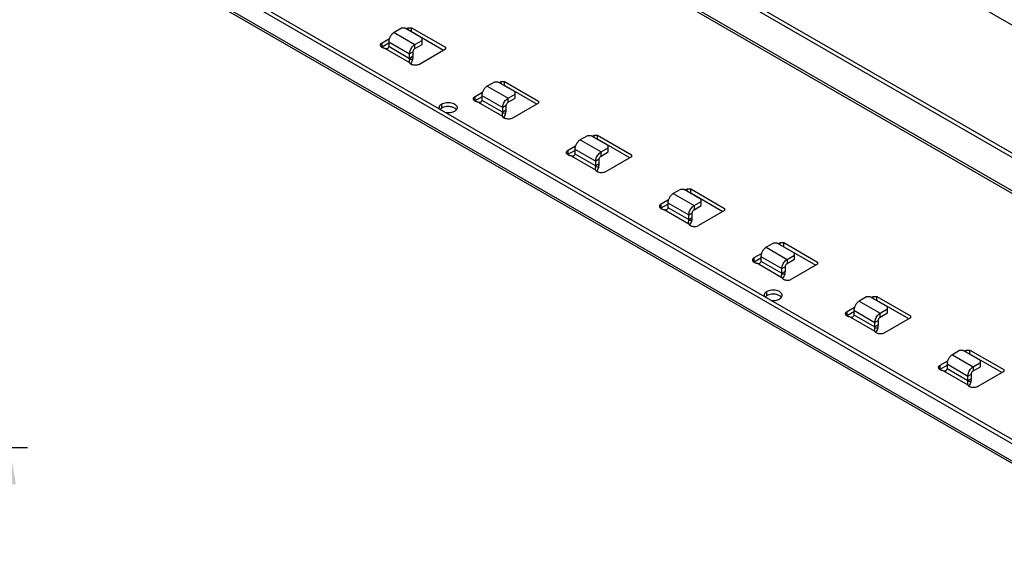
# Model space of a CAD drawing. Units: inches. Extents: x 0 to 22, y 0 to 17.
# Drawn here: x 11.9 to 16.9, y 3.3 to 6.1 of the extents above; entities that cross this region are included whole.
import ezdxf

# ---------------------------------------------------------------- set-up
doc = ezdxf.new("R2010")
doc.units = ezdxf.units.IN
doc.header["$LTSCALE"] = 1.21
doc.header["$MEASUREMENT"] = 0
doc.layers.get('0').update_dxf_attribs({"linetype": 'CONTINUOUS'})
doc.layers.add('AXIS_PART', color=7, linetype='CONTINUOUS')
doc.styles.get("Standard").update_dxf_attribs({"font": 'txt', "width": 0.8})
doc.dimstyles.new('DIMSTYLE_1', dxfattribs={"dimtxt": 0.15625, "dimasz": 0.1875, "dimexe": 0.09, "dimexo": 0.0625, "dimgap": 0.078125, "dimtad": 0, "dimtih": 1, "dimtoh": 1, "dimlfac": 2.352941, "dimzin": 4, "dimdsep": 46, "dimtxsty": 'STANDARD', "dimblk": '_FILLED', "dimblk1": '_FILLED', "dimblk2": '_FILLED', "dimcen": 0.09, "dimazin": 1, "dimtp": 0.05, "dimtm": 0.05, "dimtfac": 1, "dimtofl": 0, "dimtmove": 0, "dimatfit": 3, "dimldrblk": '_FILLED', "dimfxl": 1, "dimtolj": 1, "dimtzin": 4, "dimarcsym": 0})

# ---------------------------------------------------------------- blocks, each defined once
blk = doc.blocks.new('_FILLED')
at = {"color": 0, "linetype": 'BYBLOCK'}
blk.add_solid([(0, 0), (-1, 0.167), (-1, -0.167)], dxfattribs=at)
blk = doc.blocks.new('*D2')
at = {"color": 2, "linetype": 'CONTINUOUS'}
for p, q in [((10.3728, 3.9041), (11.9312, 3.9041)), ((11.8412, 3.9041), (11.8412, 3.3594)), ((11.8412, 2.3003), (11.8412, 2.8125)), ((11.126, 2.3003), (11.9312, 2.3003))]:
    blk.add_line(p, q, dxfattribs=at)
at = {"color": 2, "linetype": 'CONTINUOUS', "xscale": 0.1875, "yscale": 0.1875, "zscale": 0.1875}
for p, rotation in [((11.8412, 3.9041), 90), ((11.8412, 2.3003), 270)]:
    blk.add_blockref('_FILLED', p, dxfattribs=dict(at, rotation=rotation))
at = {"color": 2, "linetype": 'CONTINUOUS', "insert": (11.6537, 3.2813), "char_height": 0.15625, "width": 0.875, "attachment_point": 2, "line_spacing_factor": 0.9}
blk.add_mtext('3.77\\P[95.85]', dxfattribs=at)

msp = doc.modelspace()

# ---------------------------------------------------------------- linework, layer by layer
at = {"color": 3, "linetype": 'CONTINUOUS'}
for p, q in [((13.5539, 7.3446), (18.8239, 4.3021)), ((13.459, 7.2284), (18.9188, 4.0762)), ((13.4569, 7.2167), (18.9267, 4.0587)), ((12.8058, 6.3173), (17.5706, 3.5664)), ((12.7878, 6.2389), (17.6475, 3.4331)), ((17.6554, 3.4157), (12.7957, 6.2214)), ((13.8891, 6.0235), (13.8868, 6.0235)), ((14.0526, 5.9291), (13.8891, 6.0235)), ((13.7385, 5.947), (13.7362, 5.9454)), ((13.7385, 5.947), (13.7728, 5.9668)), ((13.8972, 5.8987), (13.8972, 5.9219)), ((13.9065, 5.938), (13.9433, 5.9593)), ((14.3633, 5.7497), (14.361, 5.7497)), ((14.5268, 5.6553), (14.3633, 5.7497)), ((14.2128, 5.6732), (14.2104, 5.6717)), ((14.2128, 5.6732), (14.247, 5.693)), ((14.3807, 5.6643), (14.4175, 5.6855)), ((14.3714, 5.6249), (14.3714, 5.6481)), ((14.8375, 5.4759), (14.8353, 5.4759)), ((15.0011, 5.3815), (14.8375, 5.4759)), ((14.687, 5.3994), (14.6846, 5.3979)), ((14.687, 5.3994), (14.7212, 5.4192)), ((14.8456, 5.3511), (14.8456, 5.3743)), ((14.8549, 5.3905), (14.8918, 5.4117)), ((15.3117, 5.2022), (15.4753, 5.1077)), ((15.1612, 5.1257), (15.1588, 5.1241)), ((15.1612, 5.1257), (15.1955, 5.1455)), ((15.3293, 5.117), (15.3659, 5.1381)), ((15.3199, 5.0774), (15.3199, 5.1007)), ((15.7859, 4.9284), (15.9495, 4.8339)), ((15.6354, 4.8519), (15.6697, 4.8717)), ((15.6354, 4.8519), (15.633, 4.8503)), ((15.7942, 4.8036), (15.7942, 4.8269)), ((15.8036, 4.8432), (15.8401, 4.8643)), ((16.2602, 4.6546), (16.2579, 4.6546)), ((16.4237, 4.5602), (16.2602, 4.6546)), ((16.1096, 4.5781), (16.1073, 4.5765)), ((16.1096, 4.5781), (16.1439, 4.5978)), ((16.2776, 4.5691), (16.3144, 4.5904)), ((16.2683, 4.5297), (16.2683, 4.553)), ((16.898, 4.2864), (16.7344, 4.3808)), ((16.5838, 4.3043), (16.6182, 4.3241)), ((16.752, 4.2956), (16.7886, 4.3167)), ((16.5838, 4.3043), (16.5815, 4.3028)), ((16.7426, 4.256), (16.7426, 4.2794))]:
    msp.add_line(p, q, dxfattribs=at)
at = {"color": 7, "linetype": 'CONTINUOUS'}
for p, q in [((13.5718, 7.355), (18.8418, 4.3124)), ((12.8238, 6.3277), (17.5886, 3.5767)), ((13.8369, 6.0415), (13.8001, 6.0202)), ((13.8557, 6.0415), (13.8369, 6.0415)), ((13.9433, 5.9909), (13.8557, 6.0415)), ((13.861, 6.0384), (13.8711, 6.0443)), ((13.8711, 6.0326), (13.8711, 6.0443)), ((13.8711, 6.0443), (13.8891, 6.0443)), ((13.8891, 6.0235), (13.8891, 6.0443)), ((13.8891, 6.0443), (14.0616, 5.9447)), ((13.7385, 5.9678), (13.7763, 5.9896)), ((13.7728, 5.973), (13.7728, 5.9497)), ((13.7728, 5.973), (13.8792, 5.9115)), ((13.8001, 6.0202), (13.9065, 5.9588)), ((13.9065, 5.9588), (13.9433, 5.9801)), ((13.9433, 5.9593), (13.9433, 5.9909)), ((13.7385, 5.947), (13.7385, 5.9678)), ((13.7547, 5.9387), (13.8787, 5.8671)), ((13.7728, 5.9497), (13.8792, 5.8883)), ((13.8972, 5.9219), (13.8792, 5.9115)), ((13.9065, 5.938), (13.9065, 5.9588)), ((14.0616, 5.9343), (13.9291, 5.8577)), ((14.0616, 5.9447), (14.0616, 5.9343)), ((13.8783, 5.8833), (13.8947, 5.884)), ((13.8792, 5.8883), (13.8792, 5.9115)), ((13.8972, 5.8987), (13.8792, 5.8883)), ((13.877, 5.8709), (13.8787, 5.8671)), ((14.3111, 5.7677), (14.2743, 5.7464)), ((14.2743, 5.7464), (14.3807, 5.685)), ((14.3299, 5.7677), (14.3111, 5.7677)), ((14.4175, 5.7171), (14.3299, 5.7677)), ((14.3352, 5.7647), (14.3453, 5.7705)), ((14.3453, 5.7588), (14.3453, 5.7705)), ((14.3453, 5.7705), (14.3633, 5.7705)), ((14.3633, 5.7497), (14.3633, 5.7705)), ((14.3633, 5.7705), (14.5358, 5.6709)), ((14.2128, 5.694), (14.2506, 5.7158)), ((14.2128, 5.6732), (14.2128, 5.694)), ((14.247, 5.6992), (14.247, 5.6759)), ((14.247, 5.6992), (14.3534, 5.6377)), ((14.247, 5.6759), (14.3534, 5.6145)), ((14.3807, 5.685), (14.4175, 5.7063)), ((14.3807, 5.6643), (14.3807, 5.685)), ((14.4175, 5.6855), (14.4175, 5.7171)), ((14.5358, 5.6709), (14.5358, 5.6605)), ((14.0429, 5.6349), (14.0429, 5.6557)), ((14.1178, 5.6265), (14.1154, 5.6237)), ((14.2289, 5.6649), (14.3529, 5.5933)), ((14.3714, 5.6481), (14.3534, 5.6377)), ((14.3534, 5.6145), (14.3534, 5.6377)), ((14.3714, 5.6249), (14.3534, 5.6145)), ((14.5358, 5.6605), (14.4033, 5.584)), ((14.3512, 5.5971), (14.3529, 5.5933)), ((14.3526, 5.6095), (14.3689, 5.6102)), ((14.7854, 5.4939), (14.7485, 5.4726)), ((14.7485, 5.4726), (14.8549, 5.4112)), ((14.8041, 5.4939), (14.7854, 5.4939)), ((14.8918, 5.4433), (14.8041, 5.4939)), ((14.8094, 5.4909), (14.8195, 5.4967)), ((14.8195, 5.485), (14.8195, 5.4967)), ((14.8195, 5.4967), (14.8375, 5.4967)), ((14.8375, 5.4759), (14.8375, 5.4967)), ((14.8375, 5.4967), (15.01, 5.3971)), ((14.687, 5.4202), (14.7248, 5.442)), ((14.687, 5.3994), (14.687, 5.4202)), ((14.7212, 5.4254), (14.7212, 5.4021)), ((14.7212, 5.4254), (14.8276, 5.364)), ((14.8549, 5.4112), (14.8918, 5.4325)), ((14.8918, 5.4117), (14.8918, 5.4433)), ((14.7031, 5.3911), (14.8271, 5.3195)), ((14.7212, 5.4021), (14.8276, 5.3407)), ((14.8456, 5.3743), (14.8276, 5.364)), ((14.8549, 5.3905), (14.8549, 5.4112)), ((15.01, 5.3867), (14.8775, 5.3102)), ((15.01, 5.3971), (15.01, 5.3867)), ((14.8255, 5.3233), (14.8271, 5.3195)), ((14.8268, 5.3357), (14.8431, 5.3365)), ((14.8276, 5.3407), (14.8276, 5.364)), ((14.8456, 5.3511), (14.8276, 5.3407)), ((15.2594, 5.2203), (15.2228, 5.1992)), ((15.2782, 5.2203), (15.2594, 5.2203)), ((15.3659, 5.1697), (15.2782, 5.2203)), ((15.2836, 5.2171), (15.2937, 5.2229)), ((15.2937, 5.2113), (15.2937, 5.2229)), ((15.2937, 5.2229), (15.3117, 5.2229)), ((15.3117, 5.2022), (15.3117, 5.2229)), ((15.3117, 5.2229), (15.4843, 5.1233)), ((15.2228, 5.1992), (15.3293, 5.1377)), ((15.3659, 5.1381), (15.3659, 5.1697)), ((15.1612, 5.1464), (15.1989, 5.1682)), ((15.1612, 5.1257), (15.1612, 5.1464)), ((15.1955, 5.1518), (15.1955, 5.1285)), ((15.1955, 5.1518), (15.302, 5.0903)), ((15.1955, 5.1285), (15.302, 5.067)), ((15.3293, 5.1377), (15.3659, 5.1588)), ((15.3293, 5.1377), (15.3293, 5.117)), ((15.4843, 5.1233), (15.4843, 5.1129)), ((15.1773, 5.1173), (15.3014, 5.0457)), ((15.302, 5.0903), (15.3199, 5.1007)), ((15.302, 5.067), (15.302, 5.0903)), ((15.302, 5.067), (15.3199, 5.0774)), ((15.4843, 5.1129), (15.3518, 5.0364)), ((15.2997, 5.0495), (15.3014, 5.0457)), ((15.3174, 5.0625), (15.3011, 5.0619)), ((15.7336, 4.9465), (15.6971, 4.9254)), ((15.6971, 4.9254), (15.8036, 4.8639)), ((15.7524, 4.9465), (15.7336, 4.9465)), ((15.8401, 4.8959), (15.7524, 4.9465)), ((15.7579, 4.9433), (15.7679, 4.9491)), ((15.7679, 4.9376), (15.7679, 4.9491)), ((15.7679, 4.9491), (15.7859, 4.9491)), ((15.7859, 4.9284), (15.7859, 4.9491)), ((15.7859, 4.9491), (15.9585, 4.8495)), ((15.6354, 4.8726), (15.6731, 4.8944)), ((15.6354, 4.8519), (15.6354, 4.8726)), ((15.6697, 4.878), (15.6697, 4.8547)), ((15.6697, 4.878), (15.7762, 4.8166)), ((15.8036, 4.8639), (15.8401, 4.885)), ((15.8401, 4.8643), (15.8401, 4.8959)), ((15.6515, 4.8436), (15.7756, 4.7719)), ((15.6697, 4.8547), (15.7762, 4.7932)), ((15.7762, 4.8166), (15.7942, 4.8269)), ((15.8036, 4.8639), (15.8036, 4.8432)), ((15.9585, 4.8391), (15.826, 4.7626)), ((15.9585, 4.8495), (15.9585, 4.8391)), ((15.774, 4.7757), (15.7756, 4.7719)), ((15.7916, 4.7888), (15.7753, 4.7881)), ((15.7762, 4.7932), (15.7762, 4.8166)), ((15.7762, 4.7932), (15.7942, 4.8036)), ((15.6994, 4.6786), (15.6994, 4.6993)), ((16.208, 4.6726), (16.1712, 4.6513)), ((16.2268, 4.6726), (16.208, 4.6726)), ((16.3144, 4.622), (16.2268, 4.6726)), ((16.2321, 4.6695), (16.2422, 4.6753)), ((16.2422, 4.6637), (16.2422, 4.6753)), ((16.2422, 4.6753), (16.2602, 4.6753)), ((16.2602, 4.6753), (16.4327, 4.5757)), ((16.2602, 4.6546), (16.2602, 4.6753)), ((16.1096, 4.5988), (16.1474, 4.6206)), ((16.1712, 4.6513), (16.2776, 4.5899)), ((16.3144, 4.5904), (16.3144, 4.622)), ((16.1096, 4.5781), (16.1096, 4.5988)), ((16.1258, 4.5697), (16.2498, 4.4981)), ((16.1439, 4.604), (16.2503, 4.5426)), ((16.1439, 4.604), (16.1439, 4.5808)), ((16.1439, 4.5808), (16.2503, 4.5193)), ((16.2776, 4.5899), (16.3144, 4.6111)), ((16.2776, 4.5691), (16.2776, 4.5899)), ((16.4327, 4.5757), (16.4327, 4.5653)), ((16.2683, 4.553), (16.2503, 4.5426)), ((16.2503, 4.5193), (16.2503, 4.5426)), ((16.2683, 4.5297), (16.2503, 4.5193)), ((16.4327, 4.5653), (16.3002, 4.4888)), ((16.2481, 4.5019), (16.2498, 4.4981)), ((16.2494, 4.5144), (16.2658, 4.5151)), ((16.6821, 4.3989), (16.6455, 4.3778)), ((16.6455, 4.3778), (16.752, 4.3164)), ((16.7008, 4.3989), (16.6821, 4.3989)), ((16.7886, 4.3483), (16.7008, 4.3989)), ((16.7063, 4.3958), (16.7163, 4.4016)), ((16.7163, 4.4016), (16.7344, 4.4016)), ((16.7163, 4.39), (16.7163, 4.4016)), ((16.7344, 4.4016), (16.907, 4.3019)), ((16.7344, 4.3808), (16.7344, 4.4016)), ((16.5838, 4.3251), (16.6216, 4.3469)), ((16.5838, 4.3043), (16.5838, 4.3251)), ((16.6182, 4.3305), (16.7246, 4.269)), ((16.6182, 4.3305), (16.6182, 4.3071)), ((16.752, 4.3164), (16.7886, 4.3375)), ((16.752, 4.3164), (16.752, 4.2956)), ((16.7886, 4.3167), (16.7886, 4.3483)), ((16.6, 4.296), (16.7241, 4.2243)), ((16.6182, 4.3071), (16.7246, 4.2457)), ((16.7246, 4.269), (16.7426, 4.2794)), ((16.7246, 4.2457), (16.7246, 4.269)), ((16.907, 4.2915), (16.7745, 4.215)), ((16.907, 4.3019), (16.907, 4.2915)), ((16.7224, 4.2281), (16.7241, 4.2243)), ((16.74, 4.2412), (16.7238, 4.2406)), ((16.7246, 4.2457), (16.7426, 4.256))]:
    msp.add_line(p, q, dxfattribs=at)
for centre, radius, start, end in [((13.7398, 5.9556), 0.00993, 180.0005, 188.9605), ((14.214, 5.6818), 0.00993, 180.0005, 188.9605), ((14.0448, 5.6369), 0.0154, 170.9474, 179.9972), ((14.6882, 5.408), 0.00993, 180.0005, 188.9605), ((15.3199, 5.0551), 0.0213, 230.0416, 232.3748), ((15.7942, 4.7813), 0.0213, 230.0416, 232.3748), ((15.7013, 4.6805), 0.0154, 170.9397, 179.9975), ((16.1109, 4.5867), 0.00993, 180.0005, 188.9605), ((16.5851, 4.3129), 0.00993, 180.0005, 188.9625)]:
    msp.add_arc(centre, radius, start, end, dxfattribs=at)
at = {"color": 3, "linetype": 'CONTINUOUS'}
for centre, radius, start, end in [((13.7748, 5.9229), 0.126, 341.4174, 342.0351), ((13.3221, 6.1337), 0.6255, 334.0058, 334.3088), ((13.7963, 5.8599), 0.6255, 334.0058, 334.3088), ((14.249, 5.6491), 0.126, 341.4174, 342.0351), ((14.7233, 5.3753), 0.126, 341.4174, 342.0351), ((14.2705, 5.5861), 0.6255, 334.0058, 334.3088), ((14.7127, 5.3283), 0.6614, 333.9766, 334.258), ((15.1962, 5.1022), 0.1275, 341.3245, 341.8562), ((15.6705, 4.8285), 0.1275, 341.3245, 341.8562), ((15.187, 5.0545), 0.6614, 333.9766, 334.258), ((15.6932, 4.7647), 0.6255, 334.0058, 334.3088), ((16.1459, 4.554), 0.126, 341.4174, 342.0351), ((16.1354, 4.507), 0.6614, 333.9766, 334.258), ((16.6189, 4.2809), 0.1275, 341.3245, 341.8562)]:
    msp.add_arc(centre, radius, start, end, dxfattribs=at)
at = {"color": 7, "linetype": 'CONTINUOUS'}
for points, knots in [([(13.8001, 6.0202), (13.7982, 6.0191), (13.7945, 6.0166), (13.7876, 6.0101), (13.7803, 6.0001), (13.7753, 5.9888), (13.7732, 5.9796), (13.7728, 5.9751), (13.7728, 5.973)], [0, 0, 0, 0, 0.114054, 0.237537, 0.499999, 0.762461, 0.885945, 1, 1, 1, 1]), ([(13.7298, 5.9556), (13.7298, 5.9566), (13.7301, 5.9587), (13.731, 5.9606), (13.7316, 5.9615)], [0, 0, 0, 0, 0.486009, 1, 1, 1, 1]), ([(13.7361, 5.945), (13.7345, 5.9462), (13.7318, 5.9488), (13.7302, 5.9524), (13.7299, 5.9541)], [0, 0, 0, 0, 0.537146, 1, 1, 1, 1]), ([(13.7316, 5.9615), (13.732, 5.9621), (13.7339, 5.9646), (13.7364, 5.9665), (13.7385, 5.9678)], [0, 0, 0, 0, 0.228756, 1, 1, 1, 1]), ([(13.7427, 5.9415), (13.7421, 5.9417), (13.7398, 5.9427), (13.7376, 5.9439), (13.7361, 5.945)], [0, 0, 0, 0, 0.264061, 1, 1, 1, 1]), ([(13.7547, 5.9387), (13.7526, 5.9389), (13.7485, 5.9395), (13.7445, 5.9407), (13.7427, 5.9415)], [0, 0, 0, 0, 0.512681, 1, 1, 1, 1]), ([(13.7547, 5.9387), (13.7563, 5.9383), (13.7596, 5.9378), (13.7646, 5.9382), (13.7693, 5.9403), (13.7714, 5.9431), (13.7719, 5.9447)], [0, 0, 0, 0, 0.248653, 0.500527, 0.752277, 1, 1, 1, 1]), ([(13.7728, 5.9497), (13.7728, 5.9493), (13.7727, 5.9476), (13.7723, 5.9459), (13.7719, 5.9447)], [0, 0, 0, 0, 0.234529, 1, 1, 1, 1]), ([(13.8792, 5.9115), (13.8792, 5.9149), (13.8801, 5.9219), (13.8836, 5.9321), (13.889, 5.942), (13.8937, 5.948), (13.8963, 5.9507)], [0, 0, 0, 0, 0.22906, 0.481556, 0.743392, 1, 1, 1, 1]), ([(13.8963, 5.9507), (13.8979, 5.9523), (13.9011, 5.9552), (13.9047, 5.9578), (13.9065, 5.9588)], [0, 0, 0, 0, 0.519501, 1, 1, 1, 1]), ([(13.8783, 5.8833), (13.878, 5.8822), (13.8774, 5.8799), (13.8767, 5.8766), (13.8766, 5.8736), (13.8768, 5.8717), (13.877, 5.8709)], [0, 0, 0, 0, 0.280758, 0.552261, 0.79177, 1, 1, 1, 1]), ([(13.8783, 5.8833), (13.8785, 5.8837), (13.8789, 5.8853), (13.8792, 5.887), (13.8792, 5.8883)], [0, 0, 0, 0, 0.264777, 1, 1, 1, 1]), ([(13.8842, 5.8596), (13.8829, 5.8606), (13.8806, 5.8628), (13.8791, 5.8656), (13.8787, 5.8671)], [0, 0, 0, 0, 0.533104, 1, 1, 1, 1]), ([(13.893, 5.8551), (13.8922, 5.8553), (13.8891, 5.8565), (13.8861, 5.8581), (13.8842, 5.8596)], [0, 0, 0, 0, 0.267378, 1, 1, 1, 1]), ([(13.9291, 5.8577), (13.9266, 5.8563), (13.9209, 5.8541), (13.9118, 5.8526), (13.9022, 5.8527), (13.896, 5.8541), (13.893, 5.8551)], [0, 0, 0, 0, 0.230893, 0.486347, 0.748715, 1, 1, 1, 1]), ([(14.2743, 5.7464), (14.2724, 5.7454), (14.2688, 5.7428), (14.2618, 5.7363), (14.2545, 5.7263), (14.2496, 5.715), (14.2474, 5.7058), (14.247, 5.7013), (14.247, 5.6992)], [0, 0, 0, 0, 0.114054, 0.237537, 0.499999, 0.762461, 0.885945, 1, 1, 1, 1]), ([(14.204, 5.6818), (14.204, 5.6828), (14.2044, 5.6849), (14.2053, 5.6868), (14.2058, 5.6877)], [0, 0, 0, 0, 0.486009, 1, 1, 1, 1]), ([(14.2104, 5.6712), (14.2087, 5.6724), (14.206, 5.675), (14.2044, 5.6786), (14.2042, 5.6803)], [0, 0, 0, 0, 0.537146, 1, 1, 1, 1]), ([(14.2058, 5.6877), (14.2062, 5.6883), (14.2081, 5.6908), (14.2107, 5.6928), (14.2128, 5.694)], [0, 0, 0, 0, 0.228756, 1, 1, 1, 1]), ([(14.2169, 5.6677), (14.2163, 5.6679), (14.214, 5.6689), (14.2118, 5.6702), (14.2104, 5.6712)], [0, 0, 0, 0, 0.264061, 1, 1, 1, 1]), ([(14.2289, 5.6649), (14.2305, 5.6645), (14.2338, 5.664), (14.2389, 5.6644), (14.2435, 5.6665), (14.2457, 5.6694), (14.2462, 5.6709)], [0, 0, 0, 0, 0.248653, 0.500527, 0.752277, 1, 1, 1, 1]), ([(14.247, 5.6759), (14.247, 5.6755), (14.2469, 5.6738), (14.2466, 5.6722), (14.2462, 5.6709)], [0, 0, 0, 0, 0.234529, 1, 1, 1, 1]), ([(14.3534, 5.6377), (14.3534, 5.6411), (14.3544, 5.6481), (14.3579, 5.6584), (14.3632, 5.6682), (14.3679, 5.6742), (14.3705, 5.6769)], [0, 0, 0, 0, 0.22906, 0.481556, 0.743392, 1, 1, 1, 1]), ([(14.3705, 5.6769), (14.3721, 5.6785), (14.3753, 5.6815), (14.3789, 5.684), (14.3807, 5.685)], [0, 0, 0, 0, 0.519501, 1, 1, 1, 1]), ([(14.0306, 5.6309), (14.0304, 5.6313), (14.0297, 5.6333), (14.0294, 5.6354), (14.0294, 5.6369)], [0, 0, 0, 0, 0.256051, 1, 1, 1, 1]), ([(14.0296, 5.6393), (14.0298, 5.6407), (14.0306, 5.6434), (14.0321, 5.6459), (14.0329, 5.647)], [0, 0, 0, 0, 0.484254, 1, 1, 1, 1]), ([(14.0329, 5.647), (14.0335, 5.6479), (14.0363, 5.6513), (14.04, 5.654), (14.0429, 5.6557)], [0, 0, 0, 0, 0.230679, 1, 1, 1, 1]), ([(14.0429, 5.6557), (14.0463, 5.6576), (14.054, 5.6608), (14.0666, 5.6633), (14.0799, 5.6637), (14.0928, 5.6619), (14.1043, 5.658), (14.1123, 5.6531), (14.1171, 5.6484), (14.1196, 5.6448), (14.1211, 5.6409), (14.1214, 5.6382), (14.1214, 5.6369)], [0, 0, 0, 0, 0.128607, 0.270319, 0.417421, 0.561786, 0.695457, 0.812711, 0.864688, 0.912513, 0.957144, 1, 1, 1, 1]), ([(14.1154, 5.6237), (14.1149, 5.6232), (14.1126, 5.6211), (14.11, 5.6193), (14.108, 5.6181)], [0, 0, 0, 0, 0.23723, 1, 1, 1, 1]), ([(14.1214, 5.6369), (14.1214, 5.6351), (14.1208, 5.6313), (14.1189, 5.628), (14.1178, 5.6265)], [0, 0, 0, 0, 0.481944, 1, 1, 1, 1]), ([(14.2289, 5.6649), (14.2268, 5.6651), (14.2227, 5.6657), (14.2188, 5.6669), (14.2169, 5.6677)], [0, 0, 0, 0, 0.512681, 1, 1, 1, 1]), ([(14.108, 5.6181), (14.105, 5.6164), (14.0983, 5.6135), (14.0873, 5.6109), (14.0756, 5.61), (14.0677, 5.6106), (14.0638, 5.6112)], [0, 0, 0, 0, 0.22773, 0.477491, 0.738613, 1, 1, 1, 1]), ([(14.3526, 5.6095), (14.3522, 5.6084), (14.3516, 5.6061), (14.351, 5.6029), (14.3508, 5.5998), (14.351, 5.5979), (14.3512, 5.5971)], [0, 0, 0, 0, 0.280758, 0.552261, 0.79177, 1, 1, 1, 1]), ([(14.3526, 5.6095), (14.3527, 5.6099), (14.3532, 5.6116), (14.3534, 5.6133), (14.3534, 5.6145)], [0, 0, 0, 0, 0.264777, 1, 1, 1, 1]), ([(14.3584, 5.5858), (14.3571, 5.5868), (14.3548, 5.589), (14.3533, 5.5919), (14.3529, 5.5933)], [0, 0, 0, 0, 0.533104, 1, 1, 1, 1]), ([(14.3673, 5.5813), (14.3664, 5.5816), (14.3633, 5.5827), (14.3604, 5.5843), (14.3584, 5.5858)], [0, 0, 0, 0, 0.267378, 1, 1, 1, 1]), ([(14.4033, 5.584), (14.4008, 5.5825), (14.3952, 5.5803), (14.386, 5.5788), (14.3765, 5.579), (14.3702, 5.5803), (14.3673, 5.5813)], [0, 0, 0, 0, 0.230893, 0.486347, 0.748715, 1, 1, 1, 1]), ([(14.7485, 5.4726), (14.7467, 5.4716), (14.743, 5.469), (14.7361, 5.4625), (14.7288, 5.4525), (14.7238, 5.4412), (14.7216, 5.432), (14.7212, 5.4275), (14.7212, 5.4254)], [0, 0, 0, 0, 0.114054, 0.237537, 0.499999, 0.762461, 0.885945, 1, 1, 1, 1]), ([(14.6801, 5.4139), (14.6804, 5.4145), (14.6823, 5.417), (14.6849, 5.419), (14.687, 5.4202)], [0, 0, 0, 0, 0.228756, 1, 1, 1, 1]), ([(14.6783, 5.408), (14.6783, 5.409), (14.6786, 5.4111), (14.6795, 5.413), (14.6801, 5.4139)], [0, 0, 0, 0, 0.486009, 1, 1, 1, 1]), ([(14.6846, 5.3975), (14.683, 5.3986), (14.6802, 5.4013), (14.6787, 5.4048), (14.6784, 5.4065)], [0, 0, 0, 0, 0.537146, 1, 1, 1, 1]), ([(14.6911, 5.3939), (14.6905, 5.3941), (14.6882, 5.3951), (14.686, 5.3964), (14.6846, 5.3975)], [0, 0, 0, 0, 0.264061, 1, 1, 1, 1]), ([(14.7031, 5.3911), (14.701, 5.3913), (14.6969, 5.392), (14.693, 5.3932), (14.6911, 5.3939)], [0, 0, 0, 0, 0.512681, 1, 1, 1, 1]), ([(14.7031, 5.3911), (14.7047, 5.3907), (14.708, 5.3903), (14.7131, 5.3906), (14.7178, 5.3927), (14.7199, 5.3956), (14.7204, 5.3971)], [0, 0, 0, 0, 0.248653, 0.500527, 0.752277, 1, 1, 1, 1]), ([(14.7212, 5.4021), (14.7212, 5.4017), (14.7212, 5.4), (14.7208, 5.3984), (14.7204, 5.3971)], [0, 0, 0, 0, 0.234529, 1, 1, 1, 1]), ([(14.8276, 5.364), (14.8276, 5.3673), (14.8286, 5.3743), (14.8321, 5.3846), (14.8375, 5.3944), (14.8422, 5.4004), (14.8447, 5.4031)], [0, 0, 0, 0, 0.22906, 0.481556, 0.743392, 1, 1, 1, 1]), ([(14.8447, 5.4031), (14.8463, 5.4047), (14.8495, 5.4077), (14.8531, 5.4102), (14.8549, 5.4112)], [0, 0, 0, 0, 0.519501, 1, 1, 1, 1]), ([(14.8268, 5.3357), (14.8264, 5.3346), (14.8258, 5.3323), (14.8252, 5.3291), (14.825, 5.326), (14.8253, 5.3242), (14.8255, 5.3233)], [0, 0, 0, 0, 0.280758, 0.552261, 0.79177, 1, 1, 1, 1]), ([(14.8268, 5.3357), (14.8269, 5.3361), (14.8274, 5.3378), (14.8276, 5.3395), (14.8276, 5.3407)], [0, 0, 0, 0, 0.264777, 1, 1, 1, 1]), ([(14.8327, 5.312), (14.8313, 5.313), (14.8291, 5.3152), (14.8275, 5.3181), (14.8271, 5.3195)], [0, 0, 0, 0, 0.533104, 1, 1, 1, 1]), ([(14.8415, 5.3075), (14.8406, 5.3078), (14.8375, 5.3089), (14.8346, 5.3105), (14.8327, 5.312)], [0, 0, 0, 0, 0.267378, 1, 1, 1, 1]), ([(14.8775, 5.3102), (14.875, 5.3087), (14.8694, 5.3065), (14.8602, 5.305), (14.8507, 5.3052), (14.8444, 5.3065), (14.8415, 5.3075)], [0, 0, 0, 0, 0.230893, 0.486347, 0.748715, 1, 1, 1, 1]), ([(15.2228, 5.1992), (15.221, 5.1981), (15.2173, 5.1955), (15.2103, 5.189), (15.203, 5.179), (15.198, 5.1677), (15.1959, 5.1585), (15.1955, 5.154), (15.1955, 5.1518)], [0, 0, 0, 0, 0.114054, 0.237537, 0.499999, 0.762461, 0.885945, 1, 1, 1, 1]), ([(15.1612, 5.1464), (15.1599, 5.1457), (15.1575, 5.144), (15.1547, 5.1411), (15.1529, 5.1378), (15.1524, 5.1354), (15.1524, 5.1343)], [0, 0, 0, 0, 0.288827, 0.54883, 0.782294, 1, 1, 1, 1]), ([(15.1524, 5.1343), (15.1524, 5.1333), (15.1527, 5.1313), (15.154, 5.1285), (15.156, 5.1259), (15.1578, 5.1244), (15.1587, 5.1237)], [0, 0, 0, 0, 0.224621, 0.461029, 0.717757, 1, 1, 1, 1]), ([(15.1587, 5.1237), (15.1592, 5.1233), (15.1613, 5.1219), (15.1635, 5.1208), (15.1653, 5.1201)], [0, 0, 0, 0, 0.236149, 1, 1, 1, 1]), ([(15.1653, 5.1201), (15.1672, 5.1194), (15.1711, 5.1182), (15.1752, 5.1175), (15.1773, 5.1173)], [0, 0, 0, 0, 0.487323, 1, 1, 1, 1]), ([(15.1773, 5.1173), (15.1789, 5.117), (15.1822, 5.1165), (15.1873, 5.1169), (15.192, 5.119), (15.1941, 5.1218), (15.1946, 5.1234)], [0, 0, 0, 0, 0.248589, 0.500414, 0.752158, 1, 1, 1, 1]), ([(15.1955, 5.1285), (15.1955, 5.1281), (15.1954, 5.1264), (15.195, 5.1247), (15.1946, 5.1234)], [0, 0, 0, 0, 0.234407, 1, 1, 1, 1]), ([(15.302, 5.0903), (15.302, 5.0937), (15.3029, 5.1007), (15.3064, 5.111), (15.3118, 5.1209), (15.3166, 5.1269), (15.3192, 5.1296)], [0, 0, 0, 0, 0.229071, 0.481585, 0.743425, 1, 1, 1, 1]), ([(15.3192, 5.1296), (15.3207, 5.1312), (15.3239, 5.1342), (15.3275, 5.1367), (15.3293, 5.1377)], [0, 0, 0, 0, 0.519472, 1, 1, 1, 1]), ([(15.3011, 5.0619), (15.3007, 5.0608), (15.3001, 5.0585), (15.2995, 5.0553), (15.2993, 5.0522), (15.2995, 5.0503), (15.2997, 5.0495)], [0, 0, 0, 0, 0.28095, 0.552418, 0.791846, 1, 1, 1, 1]), ([(15.3011, 5.0619), (15.3012, 5.0624), (15.3017, 5.064), (15.302, 5.0657), (15.302, 5.067)], [0, 0, 0, 0, 0.264874, 1, 1, 1, 1]), ([(15.3014, 5.0457), (15.3018, 5.0444), (15.3031, 5.0418), (15.3051, 5.0397), (15.3063, 5.0387)], [0, 0, 0, 0, 0.469871, 1, 1, 1, 1]), ([(15.3069, 5.0382), (15.3075, 5.0377), (15.3103, 5.0359), (15.3133, 5.0345), (15.3157, 5.0337)], [0, 0, 0, 0, 0.232726, 1, 1, 1, 1]), ([(15.3157, 5.0337), (15.3187, 5.0327), (15.3249, 5.0314), (15.3345, 5.0312), (15.3437, 5.0327), (15.3493, 5.0349), (15.3518, 5.0364)], [0, 0, 0, 0, 0.251264, 0.513632, 0.769098, 1, 1, 1, 1]), ([(15.6971, 4.9254), (15.6952, 4.9243), (15.6915, 4.9217), (15.6846, 4.9153), (15.6773, 4.9053), (15.6723, 4.8939), (15.6701, 4.8847), (15.6697, 4.8802), (15.6697, 4.878)], [0, 0, 0, 0, 0.114054, 0.237537, 0.499999, 0.762461, 0.885945, 1, 1, 1, 1]), ([(15.6354, 4.8726), (15.6341, 4.8719), (15.6317, 4.8702), (15.6289, 4.8673), (15.6271, 4.864), (15.6267, 4.8616), (15.6267, 4.8605)], [0, 0, 0, 0, 0.288827, 0.54883, 0.782294, 1, 1, 1, 1]), ([(15.6267, 4.8605), (15.6267, 4.8595), (15.627, 4.8576), (15.6282, 4.8548), (15.6303, 4.8521), (15.632, 4.8506), (15.633, 4.8499)], [0, 0, 0, 0, 0.224621, 0.461029, 0.717757, 1, 1, 1, 1]), ([(15.633, 4.8499), (15.6335, 4.8496), (15.6355, 4.8482), (15.6378, 4.8471), (15.6395, 4.8464)], [0, 0, 0, 0, 0.236149, 1, 1, 1, 1]), ([(15.6395, 4.8464), (15.6414, 4.8456), (15.6453, 4.8444), (15.6494, 4.8438), (15.6515, 4.8436)], [0, 0, 0, 0, 0.487323, 1, 1, 1, 1]), ([(15.6515, 4.8436), (15.6531, 4.8432), (15.6564, 4.8427), (15.6615, 4.8431), (15.6662, 4.8452), (15.6683, 4.848), (15.6688, 4.8496)], [0, 0, 0, 0, 0.248589, 0.500414, 0.752158, 1, 1, 1, 1]), ([(15.6697, 4.8547), (15.6697, 4.8543), (15.6696, 4.8526), (15.6692, 4.8509), (15.6688, 4.8496)], [0, 0, 0, 0, 0.234407, 1, 1, 1, 1]), ([(15.7762, 4.8166), (15.7762, 4.8199), (15.7771, 4.8269), (15.7807, 4.8372), (15.7861, 4.8471), (15.7908, 4.8531), (15.7934, 4.8558)], [0, 0, 0, 0, 0.229071, 0.481585, 0.743425, 1, 1, 1, 1]), ([(15.7934, 4.8558), (15.795, 4.8574), (15.7982, 4.8604), (15.8017, 4.8629), (15.8036, 4.8639)], [0, 0, 0, 0, 0.519472, 1, 1, 1, 1]), ([(15.7753, 4.7881), (15.775, 4.787), (15.7743, 4.7848), (15.7737, 4.7815), (15.7735, 4.7784), (15.7738, 4.7766), (15.774, 4.7757)], [0, 0, 0, 0, 0.28095, 0.552418, 0.791846, 1, 1, 1, 1]), ([(15.7753, 4.7881), (15.7755, 4.7886), (15.7759, 4.7902), (15.7762, 4.792), (15.7762, 4.7932)], [0, 0, 0, 0, 0.264874, 1, 1, 1, 1]), ([(15.7756, 4.7719), (15.776, 4.7706), (15.7773, 4.768), (15.7793, 4.7659), (15.7805, 4.765)], [0, 0, 0, 0, 0.469871, 1, 1, 1, 1]), ([(15.7812, 4.7644), (15.7818, 4.764), (15.7845, 4.7621), (15.7876, 4.7607), (15.79, 4.7599)], [0, 0, 0, 0, 0.232726, 1, 1, 1, 1]), ([(15.79, 4.7599), (15.7929, 4.7589), (15.7992, 4.7576), (15.8087, 4.7574), (15.8179, 4.7589), (15.8236, 4.7612), (15.826, 4.7626)], [0, 0, 0, 0, 0.251264, 0.513632, 0.769098, 1, 1, 1, 1]), ([(15.6859, 4.6805), (15.6859, 4.6794), (15.6861, 4.6771), (15.6869, 4.6749), (15.6874, 4.6738)], [0, 0, 0, 0, 0.492175, 1, 1, 1, 1]), ([(15.6894, 4.6907), (15.6885, 4.6895), (15.6871, 4.6871), (15.6863, 4.6843), (15.6861, 4.683)], [0, 0, 0, 0, 0.515759, 1, 1, 1, 1]), ([(15.6994, 4.6993), (15.6983, 4.6987), (15.6946, 4.6964), (15.6913, 4.6933), (15.6894, 4.6907)], [0, 0, 0, 0, 0.270543, 1, 1, 1, 1]), ([(15.7779, 4.6805), (15.7779, 4.6818), (15.7776, 4.6845), (15.776, 4.6884), (15.7735, 4.6921), (15.7688, 4.6968), (15.7608, 4.7017), (15.7493, 4.7055), (15.7363, 4.7073), (15.723, 4.707), (15.7105, 4.7045), (15.7028, 4.7013), (15.6994, 4.6993)], [0, 0, 0, 0, 0.042856, 0.087487, 0.135312, 0.187288, 0.304543, 0.438214, 0.582579, 0.729681, 0.871393, 1, 1, 1, 1]), ([(15.7644, 4.6617), (15.7655, 4.6623), (15.7692, 4.6647), (15.7725, 4.6678), (15.7744, 4.6704)], [0, 0, 0, 0, 0.270543, 1, 1, 1, 1]), ([(15.7744, 4.6704), (15.7755, 4.6719), (15.7773, 4.6751), (15.7779, 4.6788), (15.7779, 4.6805)], [0, 0, 0, 0, 0.517295, 1, 1, 1, 1]), ([(15.7202, 4.6548), (15.7242, 4.6542), (15.7321, 4.6537), (15.7438, 4.6546), (15.7547, 4.6571), (15.7614, 4.66), (15.7644, 4.6617)], [0, 0, 0, 0, 0.261379, 0.522495, 0.772264, 1, 1, 1, 1]), ([(16.1712, 4.6513), (16.1693, 4.6502), (16.1656, 4.6476), (16.1587, 4.6412), (16.1514, 4.6312), (16.1464, 4.6199), (16.1443, 4.6107), (16.1439, 4.6062), (16.1439, 4.604)], [0, 0, 0, 0, 0.114054, 0.237537, 0.499999, 0.762461, 0.885945, 1, 1, 1, 1]), ([(16.1009, 4.5867), (16.1009, 4.5877), (16.1013, 4.5897), (16.1022, 4.5916), (16.1027, 4.5925)], [0, 0, 0, 0, 0.486009, 1, 1, 1, 1]), ([(16.1072, 4.5761), (16.1056, 4.5773), (16.1029, 4.5799), (16.1013, 4.5834), (16.1011, 4.5851)], [0, 0, 0, 0, 0.537146, 1, 1, 1, 1]), ([(16.1027, 4.5925), (16.1031, 4.5931), (16.105, 4.5956), (16.1076, 4.5976), (16.1096, 4.5988)], [0, 0, 0, 0, 0.228756, 1, 1, 1, 1]), ([(16.1138, 4.5725), (16.1132, 4.5728), (16.1109, 4.5738), (16.1087, 4.575), (16.1072, 4.5761)], [0, 0, 0, 0, 0.264061, 1, 1, 1, 1]), ([(16.1258, 4.5697), (16.1237, 4.5699), (16.1196, 4.5706), (16.1156, 4.5718), (16.1138, 4.5725)], [0, 0, 0, 0, 0.512681, 1, 1, 1, 1]), ([(16.1258, 4.5697), (16.1274, 4.5694), (16.1307, 4.5689), (16.1357, 4.5693), (16.1404, 4.5714), (16.1425, 4.5742), (16.1431, 4.5758)], [0, 0, 0, 0, 0.248653, 0.500527, 0.752277, 1, 1, 1, 1]), ([(16.1439, 4.5808), (16.1439, 4.5804), (16.1438, 4.5787), (16.1435, 4.577), (16.1431, 4.5758)], [0, 0, 0, 0, 0.234529, 1, 1, 1, 1]), ([(16.2503, 4.5426), (16.2503, 4.5459), (16.2512, 4.5529), (16.2547, 4.5632), (16.2601, 4.5731), (16.2648, 4.579), (16.2674, 4.5817)], [0, 0, 0, 0, 0.22906, 0.481556, 0.743392, 1, 1, 1, 1]), ([(16.2674, 4.5817), (16.269, 4.5834), (16.2722, 4.5863), (16.2758, 4.5888), (16.2776, 4.5899)], [0, 0, 0, 0, 0.519501, 1, 1, 1, 1]), ([(16.2494, 4.5144), (16.2496, 4.5148), (16.25, 4.5164), (16.2503, 4.5181), (16.2503, 4.5193)], [0, 0, 0, 0, 0.264777, 1, 1, 1, 1]), ([(16.2494, 4.5144), (16.2491, 4.5132), (16.2485, 4.511), (16.2478, 4.5077), (16.2477, 4.5047), (16.2479, 4.5028), (16.2481, 4.5019)], [0, 0, 0, 0, 0.280758, 0.552261, 0.79177, 1, 1, 1, 1]), ([(16.2553, 4.4907), (16.254, 4.4917), (16.2517, 4.4939), (16.2502, 4.4967), (16.2498, 4.4981)], [0, 0, 0, 0, 0.533104, 1, 1, 1, 1]), ([(16.2641, 4.4861), (16.2633, 4.4864), (16.2602, 4.4876), (16.2573, 4.4892), (16.2553, 4.4907)], [0, 0, 0, 0, 0.267378, 1, 1, 1, 1]), ([(16.3002, 4.4888), (16.2977, 4.4874), (16.2921, 4.4852), (16.2829, 4.4836), (16.2733, 4.4838), (16.2671, 4.4851), (16.2641, 4.4861)], [0, 0, 0, 0, 0.230893, 0.486347, 0.748715, 1, 1, 1, 1]), ([(16.6455, 4.3778), (16.6436, 4.3768), (16.6399, 4.3742), (16.633, 4.3677), (16.6257, 4.3577), (16.6207, 4.3464), (16.6186, 4.3371), (16.6182, 4.3326), (16.6182, 4.3305)], [0, 0, 0, 0, 0.114054, 0.237537, 0.499999, 0.762461, 0.885945, 1, 1, 1, 1]), ([(16.5751, 4.3129), (16.5751, 4.3139), (16.5754, 4.316), (16.5763, 4.3179), (16.5769, 4.3188)], [0, 0, 0, 0, 0.48601, 1, 1, 1, 1]), ([(16.5769, 4.3188), (16.5773, 4.3194), (16.5792, 4.3219), (16.5817, 4.3239), (16.5838, 4.3251)], [0, 0, 0, 0, 0.228755, 1, 1, 1, 1]), ([(16.7418, 4.3082), (16.7434, 4.3098), (16.7466, 4.3128), (16.7502, 4.3153), (16.752, 4.3164)], [0, 0, 0, 0, 0.519472, 1, 1, 1, 1]), ([(16.5814, 4.3023), (16.5798, 4.3035), (16.5771, 4.3061), (16.5755, 4.3097), (16.5752, 4.3114)], [0, 0, 0, 0, 0.537145, 1, 1, 1, 1]), ([(16.588, 4.2988), (16.5874, 4.299), (16.5851, 4.3), (16.5829, 4.3013), (16.5814, 4.3023)], [0, 0, 0, 0, 0.264061, 1, 1, 1, 1]), ([(16.6, 4.296), (16.5979, 4.2962), (16.5938, 4.2968), (16.5898, 4.298), (16.588, 4.2988)], [0, 0, 0, 0, 0.512681, 1, 1, 1, 1]), ([(16.6, 4.296), (16.6016, 4.2956), (16.6049, 4.2951), (16.6099, 4.2955), (16.6146, 4.2976), (16.6168, 4.3005), (16.6173, 4.302)], [0, 0, 0, 0, 0.248589, 0.500414, 0.752158, 1, 1, 1, 1]), ([(16.6182, 4.3071), (16.6182, 4.3067), (16.6181, 4.305), (16.6177, 4.3033), (16.6173, 4.302)], [0, 0, 0, 0, 0.234407, 1, 1, 1, 1]), ([(16.7246, 4.269), (16.7246, 4.2723), (16.7256, 4.2793), (16.7291, 4.2897), (16.7345, 4.2996), (16.7392, 4.3055), (16.7418, 4.3082)], [0, 0, 0, 0, 0.229071, 0.481585, 0.743425, 1, 1, 1, 1]), ([(16.7238, 4.2406), (16.7234, 4.2394), (16.7228, 4.2372), (16.7222, 4.2339), (16.722, 4.2309), (16.7222, 4.229), (16.7224, 4.2281)], [0, 0, 0, 0, 0.28095, 0.552418, 0.791846, 1, 1, 1, 1]), ([(16.7238, 4.2406), (16.7239, 4.241), (16.7244, 4.2427), (16.7246, 4.2444), (16.7246, 4.2457)], [0, 0, 0, 0, 0.264874, 1, 1, 1, 1]), ([(16.7296, 4.2169), (16.7283, 4.2179), (16.726, 4.2201), (16.7245, 4.2229), (16.7241, 4.2243)], [0, 0, 0, 0, 0.533093, 1, 1, 1, 1]), ([(16.7384, 4.2123), (16.7376, 4.2126), (16.7345, 4.2138), (16.7315, 4.2154), (16.7296, 4.2169)], [0, 0, 0, 0, 0.267385, 1, 1, 1, 1]), ([(16.7745, 4.215), (16.772, 4.2136), (16.7663, 4.2114), (16.7572, 4.2098), (16.7476, 4.21), (16.7414, 4.2113), (16.7384, 4.2123)], [0, 0, 0, 0, 0.230893, 0.486348, 0.748716, 1, 1, 1, 1])]:
    msp.add_open_spline(points, degree=3, knots=knots, dxfattribs=at)
at = {"color": 3, "linetype": 'CONTINUOUS'}
for points, knots in [([(13.8972, 5.9219), (13.8972, 5.9234), (13.8977, 5.9267), (13.8997, 5.9312), (13.9027, 5.9352), (13.9052, 5.9373), (13.9065, 5.938)], [0, 0, 0, 0, 0.237021, 0.500001, 0.762981, 1, 1, 1, 1]), ([(13.8942, 5.8827), (13.8931, 5.8793), (13.8904, 5.8724), (13.8873, 5.8658), (13.8858, 5.8625)], [0, 0, 0, 0, 0.504081, 1, 1, 1, 1]), ([(13.8947, 5.884), (13.8951, 5.8853), (13.8964, 5.89), (13.8972, 5.895), (13.8972, 5.8987)], [0, 0, 0, 0, 0.264777, 1, 1, 1, 1]), ([(14.0429, 5.6349), (14.0422, 5.6345), (14.0395, 5.6329), (14.0371, 5.6309), (14.0355, 5.6293)], [0, 0, 0, 0, 0.263111, 1, 1, 1, 1]), ([(14.0931, 5.6407), (14.0888, 5.6417), (14.0799, 5.6429), (14.0666, 5.6426), (14.054, 5.6401), (14.0463, 5.6369), (14.0429, 5.6349)], [0, 0, 0, 0, 0.256951, 0.518801, 0.771067, 1, 1, 1, 1]), ([(14.108, 5.6349), (14.1058, 5.6362), (14.1009, 5.6385), (14.0958, 5.64), (14.0931, 5.6407)], [0, 0, 0, 0, 0.481024, 1, 1, 1, 1]), ([(14.1178, 5.6265), (14.1172, 5.6273), (14.1144, 5.6306), (14.1109, 5.6332), (14.108, 5.6349)], [0, 0, 0, 0, 0.230598, 1, 1, 1, 1]), ([(14.3689, 5.6102), (14.3693, 5.6115), (14.3706, 5.6163), (14.3714, 5.6212), (14.3714, 5.6249)], [0, 0, 0, 0, 0.264777, 1, 1, 1, 1]), ([(14.3714, 5.6481), (14.3714, 5.6496), (14.372, 5.6529), (14.3739, 5.6574), (14.3769, 5.6614), (14.3794, 5.6635), (14.3807, 5.6643)], [0, 0, 0, 0, 0.237021, 0.500001, 0.762981, 1, 1, 1, 1]), ([(14.3684, 5.609), (14.3673, 5.6055), (14.3647, 5.5986), (14.3616, 5.592), (14.36, 5.5887)], [0, 0, 0, 0, 0.504081, 1, 1, 1, 1]), ([(14.8456, 5.3743), (14.8456, 5.3759), (14.8462, 5.3791), (14.8482, 5.3836), (14.8511, 5.3876), (14.8536, 5.3897), (14.8549, 5.3905)], [0, 0, 0, 0, 0.237021, 0.500001, 0.762981, 1, 1, 1, 1]), ([(14.8427, 5.3352), (14.8415, 5.3317), (14.8389, 5.3248), (14.8358, 5.3182), (14.8342, 5.3149)], [0, 0, 0, 0, 0.504081, 1, 1, 1, 1]), ([(14.8431, 5.3365), (14.8435, 5.3377), (14.8449, 5.3425), (14.8456, 5.3474), (14.8456, 5.3511)], [0, 0, 0, 0, 0.264777, 1, 1, 1, 1]), ([(15.3174, 5.0625), (15.3178, 5.0638), (15.3192, 5.0686), (15.3199, 5.0737), (15.3199, 5.0774)], [0, 0, 0, 0, 0.264874, 1, 1, 1, 1]), ([(15.3199, 5.1007), (15.3199, 5.1022), (15.3205, 5.1055), (15.3225, 5.11), (15.3255, 5.1141), (15.328, 5.1162), (15.3293, 5.117)], [0, 0, 0, 0, 0.237021, 0.500001, 0.762981, 1, 1, 1, 1]), ([(15.317, 5.0614), (15.3158, 5.0579), (15.3132, 5.051), (15.31, 5.0443), (15.3085, 5.0411)], [0, 0, 0, 0, 0.504149, 1, 1, 1, 1]), ([(15.7942, 4.8269), (15.7942, 4.8285), (15.7948, 4.8317), (15.7968, 4.8363), (15.7997, 4.8403), (15.8022, 4.8424), (15.8036, 4.8432)], [0, 0, 0, 0, 0.237021, 0.500001, 0.762981, 1, 1, 1, 1]), ([(15.7912, 4.7876), (15.79, 4.7841), (15.7874, 4.7772), (15.7843, 4.7706), (15.7827, 4.7673)], [0, 0, 0, 0, 0.504149, 1, 1, 1, 1]), ([(15.7916, 4.7888), (15.792, 4.79), (15.7934, 4.7949), (15.7942, 4.7999), (15.7942, 4.8036)], [0, 0, 0, 0, 0.264874, 1, 1, 1, 1]), ([(15.6994, 4.6786), (15.6987, 4.6782), (15.696, 4.6765), (15.6936, 4.6746), (15.692, 4.673)], [0, 0, 0, 0, 0.263113, 1, 1, 1, 1]), ([(15.7495, 4.6843), (15.7452, 4.6854), (15.7363, 4.6866), (15.723, 4.6862), (15.7105, 4.6837), (15.7028, 4.6805), (15.6994, 4.6786)], [0, 0, 0, 0, 0.256974, 0.518822, 0.771074, 1, 1, 1, 1]), ([(15.7644, 4.6786), (15.7622, 4.6799), (15.7573, 4.6821), (15.7522, 4.6837), (15.7495, 4.6843)], [0, 0, 0, 0, 0.481057, 1, 1, 1, 1]), ([(15.7742, 4.6702), (15.7737, 4.671), (15.7709, 4.6743), (15.7673, 4.6769), (15.7644, 4.6786)], [0, 0, 0, 0, 0.230578, 1, 1, 1, 1]), ([(16.2683, 4.553), (16.2683, 4.5545), (16.2688, 4.5577), (16.2708, 4.5622), (16.2738, 4.5662), (16.2763, 4.5683), (16.2776, 4.5691)], [0, 0, 0, 0, 0.237021, 0.500001, 0.762981, 1, 1, 1, 1]), ([(16.2658, 4.5151), (16.2662, 4.5163), (16.2675, 4.5211), (16.2683, 4.5261), (16.2683, 4.5297)], [0, 0, 0, 0, 0.264777, 1, 1, 1, 1]), ([(16.2653, 4.5138), (16.2642, 4.5103), (16.2615, 4.5035), (16.2585, 4.4968), (16.2569, 4.4936)], [0, 0, 0, 0, 0.504081, 1, 1, 1, 1]), ([(16.7426, 4.2794), (16.7426, 4.2809), (16.7432, 4.2841), (16.7452, 4.2887), (16.7481, 4.2927), (16.7507, 4.2948), (16.752, 4.2956)], [0, 0, 0, 0, 0.237021, 0.500001, 0.762981, 1, 1, 1, 1]), ([(16.7397, 4.2401), (16.7385, 4.2366), (16.7358, 4.2297), (16.7327, 4.223), (16.7311, 4.2197)], [0, 0, 0, 0, 0.504149, 1, 1, 1, 1]), ([(16.74, 4.2412), (16.7405, 4.2425), (16.7419, 4.2473), (16.7426, 4.2523), (16.7426, 4.256)], [0, 0, 0, 0, 0.264874, 1, 1, 1, 1])]:
    msp.add_open_spline(points, degree=3, knots=knots, dxfattribs=at)
at = {"layer": 'AXIS_PART', "color": 7, "linetype": 'CONTINUOUS'}
msp.add_line((13.6173, 7.9823), (20.2288, 4.1652), dxfattribs=at)

# ---------------------------------------------------------------- dimensions: what is measured, and where the dimension line sits
at = {"color": 2, "linetype": 'CONTINUOUS'}
dim = msp.add_linear_dim(base=(11.8412, 2.3003), p1=(10.3103, 3.9041), p2=(11.0635, 2.3003), angle=270, text='<>\\P[]', dimstyle='DIMSTYLE_1', dxfattribs=at)
dim.commit()
dim.dimension.update_dxf_attribs({"geometry": '*D2', "text_midpoint": (11.8412, 3.0859), "dimtype": 160})

doc.saveas('drawing.dxf')
